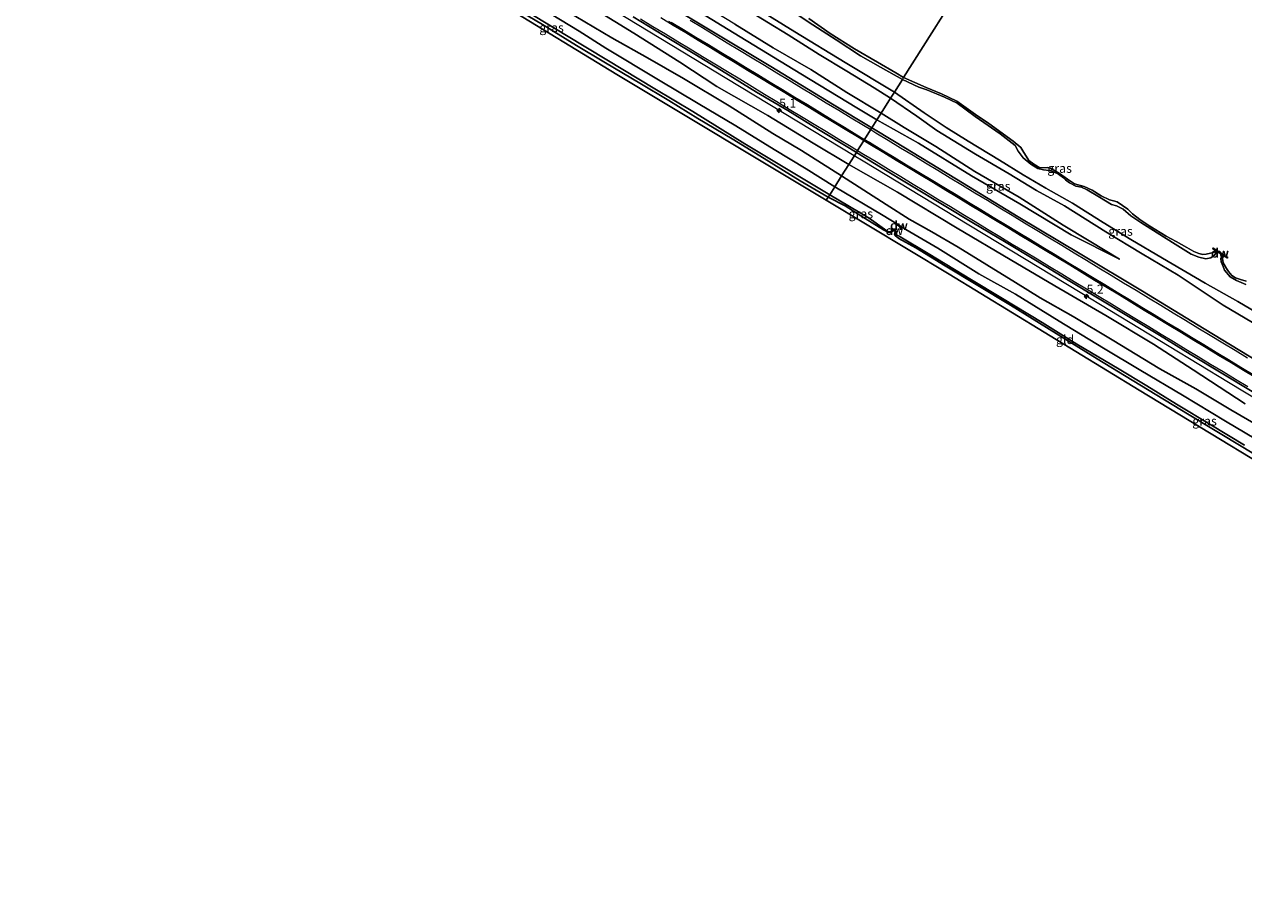
# Model space of a CAD drawing. Units: metres. Extents: x 113470 to 120003, y 543748 to 548057.
# Drawn here: x 116888 to 117225, y 546232 to 546474 of the extents above; entities that cross this region are included whole.
import ezdxf
from ezdxf.enums import TextEntityAlignment as Align

# ---------------------------------------------------------------- set-up
doc = ezdxf.new("R2010")
doc.units = ezdxf.units.M
doc.layers.get('0').update_dxf_attribs({"lineweight": 25})
for name, color, linetype, lineweight in [('B-ME-AM-KILOMETR-S-B1', 7, 'Continuous', 18), ('B-ME-BV-GELEIDECONSTRUCTIE-GELEIDERAIL-L-B1', 213, 'BV-GELEIDERAIL', 18), ('B-ME-GR-BOMENSTRUIKEN-GV-B6', 93, 'Continuous', 18), ('B-ME-GW-KRUINLIJN-L-B1', 93, 'Continuous', 18), ('B-ME-GW-TEENLIJN-L-B1', 93, 'Continuous', 18), ('B-ME-IE-GRASLAND-GV-B6', 93, 'Continuous', 18), ('B-ME-IE-GRONDWERKLIJN-GROND_INGERICHT-GV-B6', 253, 'Continuous', 18), ('B-ME-IE-HULPGEOMETRIE-L-B1', 53, 'Continuous', 18), ('B-ME-OB-WATERLIJN-L-B1', 133, 'OB-WATERLIJN', 18), ('B-ME-OG-WATER-GV-B6', 153, 'Continuous', 18), ('B-ME-VH-VERH_SOORT-BITUMEN-GV-B6', 8, 'IE-TERREINAFSCHEIDING-NATUURLIJK-HOUTWAL', 18), ('B-ME-VW-MARKERING-STREEP-015-L-B1', 7, 'Continuous', 18)]:
    doc.layers.add(name, color=color, linetype=linetype, lineweight=lineweight)
for name, color, linetype in [('B-ME-GC-DAMWAND-GV-B6', 10, 'Continuous'), ('B-ME-GC-DAMWAND-L-B1', 10, 'Continuous'), ('B-ME-GW-INSTEEKWATERGANG-L-B1', 10, 'Continuous'), ('B-ME-KG-KADASTRAAL-OPNAMEDTMGRENS-L-B1', 10, 'Continuous'), ('B-ME-VW-MARKERING-GROENESTREEP-L-B1', 3, 'Continuous')]:
    doc.layers.add(name, color=color, linetype=linetype)
doc.styles.add('NLCS-ISO', font='NLCS-ISO.TTF')
doc.linetypes.add('BV-GELEIDERAIL', pattern='A,10,-3,[108,NLCS.SHX,S=1,R=0,X=0,Y=0],-3', length=16)
doc.linetypes.add('IE-TERREINAFSCHEIDING-NATUURLIJK-HOUTWAL', pattern='A,7,-1.5,[67,NLCS.SHX,S=0.75,R=45,X=0,Y=0],-1.5,7,-1.5,[70,NLCS.SHX,S=0.75,R=0,X=0,Y=0],-1.5', length=20)
doc.linetypes.add('OB-WATERLIJN', pattern='A,10,[32,NLCS.SHX,S=2,R=0,X=0,Y=0],-12', length=22)

# ---------------------------------------------------------------- blocks, each defined once
blk = doc.blocks.new('hecto')
for p, q in [((0, 0.625), (-0.625, 0)), ((0, -0.625), (0, 0.625)), ((-0.625, 0), (0.625, 0)), ((0.625, 0), (0, -0.625))]:
    blk.add_line(p, q)

msp = doc.modelspace()

# ---------------------------------------------------------------- linework, layer by layer
at = {"layer": 'B-ME-BV-GELEIDECONSTRUCTIE-GELEIDERAIL-L-B1'}
for points in [[(117117.4323, 546437.7043, 1.6707), (117082.244, 546459.013, 1.68), (117051.42, 546477.662, 1.699), (117020.728, 546496.275, 1.693), (117015.65, 546499.234, 1.705), (117012.098, 546500.953, 1.695), (117002.862, 546504.986, 1.725), (116999.201, 546506.71, 1.713), (116995.617, 546508.456, 1.708), (116992.068, 546510.441, 1.721), (116985.143, 546514.363, 1.684), (116980.04, 546517.604, 1.663), (116976.698, 546519.774, 1.644), (116973.457, 546522.249, 1.633), (116965.481, 546528.347, 1.641), (116959.02, 546533.054, 1.615), (116954.135, 546536.406, 1.653), (116947.396, 546540.619, 1.653), (116918.228, 546558.255, 1.645), (116889.188, 546575.861, 1.644), (116865.272, 546590.292, 1.616), (116841.388, 546604.866, 1.644), (116810.61, 546623.467, 1.645), (116799.2735, 546630.33, 1.6244)], [(117435.9487, 546244.9368, 1.5955), (117432.929, 546246.767, 1.595), (117398.704, 546267.557, 1.641), (117354.353, 546294.449, 1.59), (117316.643, 546317.145, 1.601), (117268.758, 546346.146, 1.669), (117220.86, 546375.115, 1.614), (117179.842, 546399.961, 1.667), (117145.563, 546420.672, 1.618), (117119.895, 546436.213, 1.67), (117117.4323, 546437.7043, 1.6707)]]:
    msp.add_polyline3d(points, dxfattribs=at)
at = {"layer": 'B-ME-GC-DAMWAND-GV-B6'}
for points in [[(117128.293, 546417.179, -0.306), (117128.068, 546417.319, -0.567), (117127.815, 546417.475, -0.561), (117127.924, 546417.645, -0.564), (117129.331, 546416.76, -0.564), (117129.225, 546416.593, -0.564), (117129.073, 546416.689, -0.567), (117128.804, 546416.857, -0.306), (117128.293, 546417.179, -0.306)], [(117130.38, 546418.2, -0.57), (117130.267, 546418.034, -0.57), (117129.093, 546418.768, -0.57), (117129.196, 546418.944, -0.567), (117129.385, 546418.828, -0.249), (117130.186, 546418.321, -0.249), (117130.38, 546418.2, -0.57)], [(117217.619, 546411.337, -0.339), (117217.176, 546411.625, -0.51), (117216.505, 546412.056, -0.51), (117216.613, 546412.229, -0.51), (117220.633, 546409.667, -0.507), (117220.529, 546409.5, -0.51), (117219.556, 546410.124, -0.51), (117219.336, 546410.26, -0.384), (117217.619, 546411.337, -0.339)]]:
    msp.add_polyline3d(points, dxfattribs=at)
at = {"layer": 'B-ME-GC-DAMWAND-L-B1'}
for p, q in [((117129.196, 546416.73, -0.141), (117127.958, 546417.505, -0.132)), ((117130.236, 546418.169, -0.252), (117129.23, 546418.8, -0.258)), ((117216.636, 546412.094, -0.117), (117220.498, 546409.635, -0.24))]:
    msp.add_line(p, q, dxfattribs=at)
at = {"layer": 'B-ME-GR-BOMENSTRUIKEN-GV-B6'}
for points in [[(117046.03, 546478.073, 0.854), (117056.563, 546471.627, 0.854), (117069.25, 546463.603, 0.767), (117079.501, 546456.894, 0.794), (117093.557, 546448.876, 0.773), (117106.076, 546441.272, 0.821), (117115.941, 546435.341, 0.878), (117113.94, 546432.173, 0.68), (117102.884, 546439.226, 0.635), (117094.963, 546443.924, 0.653), (117082.861, 546451.578, 0.647), (117070.234, 546459.063, 0.656), (117060.293, 546464.846, 0.662), (117050.5, 546470.379, 0.674), (117040.482, 546476.208, 0.665)], [(117040.482, 546476.208, 0.665), (117050.5, 546470.379, 0.674), (117060.293, 546464.846, 0.662), (117070.234, 546459.063, 0.656), (117082.861, 546451.578, 0.647), (117094.963, 546443.924, 0.653), (117102.884, 546439.226, 0.635), (117113.94, 546432.173, 0.68), (117112.051, 546429.183, -0.579), (117104.182, 546434.105, -0.579), (117095.31, 546439.49, -0.579), (117084.704, 546445.984, -0.579), (117074.3, 546452.228, -0.579), (117063.333, 546458.749, -0.579), (117048.791, 546467.478, -0.579), (117041.448, 546472.181, -0.579), (117033.739, 546476.844, -0.579)], [(117233.56, 546360.58, 0.608), (117221.509, 546367.536, 0.512), (117211.832, 546373.333, 0.485), (117201.855, 546378.861, 0.545), (117188.692, 546386.867, 0.479), (117177.892, 546393.308, 0.278), (117168.857, 546398.464, 0.335), (117161.957, 546402.713, 0.365), (117146.178, 546412.53, 0.452), (117138.903, 546416.746, 0.386), (117132.577, 546420.262, 0.347), (117126.244, 546424.32, 0.374), (117113.94, 546432.173, 0.68), (117115.941, 546435.341, 0.878)], [(117115.941, 546435.341, 0.878), (117129.427, 546427.721, 0.716), (117145.88, 546417.708, 0.635), (117160.507, 546409.083, 0.734), (117172.861, 546401.796, 0.749), (117186.979, 546393.571, 0.791), (117200.152, 546385.71, 0.833), (117211.048, 546378.592, 0.83), (117225.43, 546369.194, 0.737)], [(117233.829, 546356.207, -0.576), (117220.006, 546364.393, -0.576), (117208.141, 546371.609, -0.576), (117196.661, 546378.374, -0.576), (117186.274, 546384.563, -0.576), (117174.071, 546392.054, -0.576), (117161.967, 546399.496, -0.576), (117151.904, 546405.143, -0.576), (117140.547, 546412.183, -0.576), (117131.707, 546417.365, -0.576), (117130.38, 546418.2, -0.57), (117130.186, 546418.321, -0.249), (117129.385, 546418.828, -0.249), (117129.196, 546418.944, -0.567), (117125.443, 546421.283, -0.576), (117112.051, 546429.183, -0.579), (117113.94, 546432.173, 0.68)], [(117113.94, 546432.173, 0.68), (117126.244, 546424.32, 0.374), (117132.577, 546420.262, 0.347), (117138.903, 546416.746, 0.386), (117146.178, 546412.53, 0.452), (117161.957, 546402.713, 0.365), (117168.857, 546398.464, 0.335), (117177.892, 546393.308, 0.278), (117188.692, 546386.867, 0.479), (117201.855, 546378.861, 0.545), (117211.832, 546373.333, 0.485), (117221.509, 546367.536, 0.512), (117233.56, 546360.58, 0.608)]]:
    msp.add_polyline3d(points, dxfattribs=at)
at = {"layer": 'B-ME-GW-INSTEEKWATERGANG-L-B1'}
for points in [[(117113.94, 546432.173, 0.68), (117102.884, 546439.226, 0.635), (117094.963, 546443.924, 0.653), (117082.861, 546451.578, 0.647), (117070.234, 546459.063, 0.656), (117060.293, 546464.846, 0.662), (117050.5, 546470.379, 0.674), (117040.482, 546476.208, 0.665), (117023.501, 546486.688, 0.617), (117011.422, 546494.369, 0.641), (117002.079, 546500.173, 0.854), (116994.598, 546505.1, 0.737), (116985.373, 546511.284, 0.728), (116974.828, 546517.953, 0.74), (116968.247, 546521.939, 0.767), (116956.056, 546530.16, 0.71), (116942.67, 546538.376, 0.572), (116926.021, 546548.709, 0.626), (116909.283, 546557.956, 0.539), (116893.623, 546567.077, 0.566), (116878.527, 546576.404, 0.587)], [(117021.685, 546479.723, 0.023), (117031.33, 546473.981, 0.05), (117040.718, 546468.223, 0.119), (117048.708, 546463.418, 0.137), (117058.168, 546457.848, 0.128), (117066.222, 546453.057, 0.152), (117074.195, 546448.079, 0.122), (117083.728, 546442.42, 0.128), (117092.531, 546437.005, 0.125), (117102.546, 546430.838, 0.101), (117110.253, 546426.322, 0.152)], [(117233.56, 546360.58, 0.608), (117221.509, 546367.536, 0.512), (117211.832, 546373.333, 0.485), (117201.855, 546378.861, 0.545), (117188.692, 546386.867, 0.479), (117177.892, 546393.308, 0.278), (117168.857, 546398.464, 0.335), (117161.957, 546402.713, 0.365), (117146.178, 546412.53, 0.452), (117138.903, 546416.746, 0.386), (117132.577, 546420.262, 0.347), (117126.244, 546424.32, 0.374), (117113.94, 546432.173, 0.68)], [(117110.253, 546426.322, 0.152), (117114.976, 546423.9, 0.05), (117119.307, 546421.165, -0.042), (117125.512, 546417.292, -0.105), (117126.96, 546416.54, -0.153), (117127.475, 546416.497, -0.18), (117127.852, 546416.696, -0.201), (117128.089, 546416.894, -0.201), (117128.293, 546417.179, -0.306)], [(117128.804, 546416.857, -0.306), (117128.624, 546416.411, -0.276), (117128.574, 546416.081, -0.207), (117128.751, 546415.725, -0.207), (117129.786, 546414.926, -0.219), (117134.458, 546412.283, -0.261), (117142.564, 546407.327, -0.192), (117151.606, 546401.882, -0.168), (117160.658, 546396.505, -0.219), (117173.243, 546388.628, -0.213), (117184.566, 546381.614, -0.138), (117196.395, 546374.492, -0.099), (117210.005, 546366.207, -0.051), (117224.817, 546357.22, 0.038), (117234.73, 546351.134, 0.044)]]:
    msp.add_polyline3d(points, dxfattribs=at)
at = {"layer": 'B-ME-GW-KRUINLIJN-L-B1'}
for points in [[(117015.717, 546522.454, 0.542), (117020.154, 546520.165, 0.419), (117023.87, 546519.164, 0.413), (117027.727, 546517.829, 0.383), (117030.996, 546515.972, 0.335), (117034.806, 546513.52, 0.305), (117037.457, 546511.4, 0.284), (117040.697, 546507.649, 0.44), (117044.231, 546505.118, 0.428), (117049.68, 546501.229, 0.449), (117056.943, 546497.253, 0.413), (117064.109, 546492.512, 0.404), (117073.236, 546486.732, 0.407), (117081.576, 546481.647, 0.404), (117088.296, 546477.753, 0.392), (117099.188, 546471.188, 0.38), (117107.743, 546465.699, 0.335), (117115.423, 546461.148, 0.293), (117122.943, 546456.49, 0.299), (117127.505, 546453.651, 0.293)], [(117013.325, 546517.755, 0.803), (117014.994, 546515.066, 0.812), (117017.089, 546512.546, 0.887), (117020.724, 546509.677, 0.89), (117029.939, 546504.064, 0.929), (117042.659, 546496.41, 0.935), (117058.893, 546486.374, 0.956), (117073.122, 546478.428, 0.914), (117085.884, 546470.625, 0.854), (117102.661, 546460.37, 0.872), (117118.202, 546450.949, 0.836), (117123.716, 546447.652, 0.86)], [(117078.317, 546493.979, -0.225), (117078.553, 546493.123, -0.267), (117078.778, 546492.276, -0.267), (117079.097, 546491.388, -0.33), (117081.176, 546489.961, -0.321), (117085.173, 546487.818, -0.309), (117087.946, 546486.497, -0.267), (117090.32, 546484.997, -0.267), (117091.408, 546483.87, -0.297), (117095.241, 546480.708, -0.288), (117100.573, 546477.513, -0.294), (117106.024, 546473.963, -0.276), (117112.468, 546469.806, -0.27), (117119.216, 546465.383, -0.297), (117124.737, 546462.233, -0.312), (117130.764, 546458.813, -0.234)], [(117130.764, 546458.813, -0.234), (117135.295, 546456.696, -0.381), (117137.538, 546455.965, -0.396), (117142.389, 546453.918, -0.369), (117145.844, 546452.243, -0.342), (117150.879, 546448.631, -0.351), (117157.736, 546443.767, -0.333), (117161.906, 546440.594, -0.336), (117162.765, 546439.042, -0.339), (117164.12, 546437.176, -0.336), (117166.206, 546435.381, -0.387), (117168.205, 546434.228, -0.435), (117169.724, 546433.819, -0.474), (117171.312, 546433.654, -0.492), (117172.482, 546433.283, -0.492), (117173.847, 546432.674, -0.51), (117175.258, 546431.631, -0.477), (117175.811, 546431.098, -0.48), (117176.914, 546430.269, -0.477), (117178.642, 546429.339, -0.426), (117180.226, 546429.083, -0.453), (117181.842, 546428.305, -0.465), (117185.198, 546426.304, -0.465), (117188.55, 546424.326, -0.414), (117189.912, 546423.869, -0.405), (117191.746, 546422.948, -0.387), (117193.902, 546421.153, -0.369), (117196.647, 546419.285, -0.405), (117202.848, 546415.386, -0.372), (117206.81, 546412.832, -0.363), (117210.53, 546410.565, -0.348), (117212.648, 546409.7, -0.363), (117214.553, 546409.228, -0.354), (117215.975, 546409.548, -0.351), (117216.999, 546410.321, -0.351), (117217.619, 546411.337, -0.339)], [(117127.505, 546453.651, 0.293), (117134.745, 546448.711, 0.287), (117140.271, 546444.685, 0.305), (117150.913, 546438.232, 0.281), (117160.273, 546432.76, 0.254), (117167.846, 546428.165, 0.266), (117175.514, 546423.921, 0.284), (117186.992, 546416.743, 0.272), (117197.038, 546410.624, 0.197), (117206.941, 546404.769, 0.176), (117219.396, 546396.435, 0.137), (117229.53, 546390.494, 0.098), (117242.141, 546382.685, 0.014), (117247.51, 546379.905, -0.048), (117254.544, 546378.499, -0.408)], [(117123.716, 546447.652, 0.86), (117135.166, 546441.207, 0.725), (117149.882, 546432.181, 0.659), (117163.197, 546424.46, 0.623), (117177.352, 546415.92, 0.671), (117190.75, 546409.169, 0.581)], [(117219.336, 546410.26, -0.384), (117218.78, 546409.393, -0.414), (117218.831, 546408.468, -0.381), (117219.368, 546407.127, -0.378), (117219.784, 546406.104, -0.381), (117221.322, 546404.318, -0.33), (117223.086, 546403.261, -0.33), (117225.61, 546402.152, -0.36)]]:
    msp.add_polyline3d(points, dxfattribs=at)
at = {"layer": 'B-ME-GW-TEENLIJN-L-B1'}
for points in [[(117128.538, 546455.288, -0.306), (117114.975, 546463.487, -0.471), (117101.021, 546472.001, -0.414), (117087.28, 546480.447, -0.36), (117077.178, 546486.38, -0.426), (117063.267, 546495.209, -0.384), (117052.783, 546501.196, -0.363), (117041.675, 546509.348, -0.282), (117038.102, 546513.203, -0.264), (117034.056, 546516.279, -0.24), (117028.155, 546519.511, -0.261), (117021.326, 546521.804, 0.044), (117017.639, 546522.347, 0.365), (117015.717, 546522.454, 0.542)], [(117124.895, 546449.518, 0.554), (117115.404, 546455.201, 0.437), (117105.409, 546461.63, 0.449), (117095.015, 546467.559, 0.452), (117084.499, 546474.076, 0.434), (117075.827, 546479.391, 0.446), (117065.294, 546485.688, 0.476), (117057.629, 546490.719, 0.455), (117044.552, 546499.047, 0.488), (117033.007, 546506.116, 0.44), (117025.122, 546510.455, 0.392), (117020.037, 546513.217, 0.533), (117017.622, 546514.549, 0.524), (117016.097, 546515.477, 0.692), (117013.325, 546517.755, 0.803)], [(117254.544, 546378.499, -0.408), (117242.045, 546386.388, -0.468), (117231.72, 546392.585, -0.429), (117223.425, 546397.456, -0.486), (117214.415, 546402.556, -0.471), (117202.648, 546409.452, -0.48), (117193.84, 546414.574, -0.432), (117186.251, 546419.304, -0.474), (117177.712, 546424.611, -0.48), (117170.348, 546428.838, -0.501), (117164.115, 546432.476, -0.564), (117157.622, 546436.527, -0.591), (117148.878, 546441.808, -0.612), (117142.881, 546445.599, -0.618), (117136.748, 546449.577, -0.624), (117128.538, 546455.288, -0.306)], [(117124.895, 546449.518, 0.554), (117131.217, 546445.542, 0.53), (117139.964, 546440.349, 0.428), (117150.75, 546433.428, 0.371), (117162.987, 546426.325, 0.359), (117175.203, 546418.545, 0.365), (117182.312, 546414.263, 0.377), (117190.75, 546409.169, 0.581)]]:
    msp.add_polyline3d(points, dxfattribs=at)
at = {"layer": 'B-ME-IE-GRASLAND-GV-B6'}
for points in [[(117073.122, 546478.428, 0.914), (117085.884, 546470.625, 0.854), (117102.661, 546460.37, 0.872), (117118.202, 546450.949, 0.836), (117123.716, 546447.652, 0.86), (117122.315, 546445.433, 0.946), (117111.454, 546452.032, 0.952), (117094.368, 546462.429, 0.954), (117077.222, 546472.725, 0.963), (117060.103, 546483.067, 0.949)], [(117110.673, 546426.978, -0.579), (117110.253, 546426.322, 0.152), (117102.546, 546430.838, 0.101), (117092.531, 546437.005, 0.125), (117083.728, 546442.42, 0.128), (117074.195, 546448.079, 0.122), (117066.222, 546453.057, 0.152), (117058.168, 546457.848, 0.128), (117048.708, 546463.418, 0.137), (117040.718, 546468.223, 0.119), (117031.33, 546473.981, 0.05), (117021.685, 546479.723, 0.023)], [(117026.242, 546478.078, -0.579), (117037.979, 546471.017, -0.579), (117049.095, 546464.257, -0.579), (117062.385, 546456.242, -0.579), (117072.807, 546450.004, -0.579), (117087.256, 546441.075, -0.579), (117099.608, 546433.624, -0.579), (117110.673, 546426.978, -0.579)], [(117118.055, 546438.691, 0.952), (117115.941, 546435.341, 0.878), (117106.076, 546441.272, 0.821), (117093.557, 546448.876, 0.773), (117079.501, 546456.894, 0.794), (117069.25, 546463.603, 0.767), (117056.563, 546471.627, 0.854), (117046.03, 546478.073, 0.854)], [(117124.895, 546449.518, 0.554), (117123.716, 546447.652, 0.86), (117118.202, 546450.949, 0.836), (117102.661, 546460.37, 0.872), (117085.884, 546470.625, 0.854), (117073.122, 546478.428, 0.914)], [(117088.296, 546477.753, 0.392), (117099.188, 546471.188, 0.38), (117107.743, 546465.699, 0.335), (117115.423, 546461.148, 0.293), (117122.943, 546456.49, 0.299), (117127.505, 546453.651, 0.293), (117124.895, 546449.518, 0.554), (117115.404, 546455.201, 0.437), (117105.409, 546461.63, 0.449), (117095.015, 546467.559, 0.452), (117084.499, 546474.076, 0.434)], [(117100.573, 546477.513, -0.294), (117106.024, 546473.963, -0.276), (117112.468, 546469.806, -0.27), (117119.216, 546465.383, -0.297), (117124.737, 546462.233, -0.312), (117130.764, 546458.813, -0.234), (117128.538, 546455.288, -0.306), (117114.975, 546463.487, -0.471), (117101.021, 546472.001, -0.414), (117087.28, 546480.447, -0.36)], [(117087.28, 546480.447, -0.36), (117101.021, 546472.001, -0.414), (117114.975, 546463.487, -0.471), (117128.538, 546455.288, -0.306)], [(117128.538, 546455.288, -0.306), (117127.505, 546453.651, 0.293), (117122.943, 546456.49, 0.299), (117115.423, 546461.148, 0.293), (117107.743, 546465.699, 0.335), (117099.188, 546471.188, 0.38), (117088.296, 546477.753, 0.392)], [(117131.096, 546459.338, -0.516), (117130.764, 546458.813, -0.234), (117124.737, 546462.233, -0.312), (117119.216, 546465.383, -0.297), (117112.468, 546469.806, -0.27), (117106.024, 546473.963, -0.276), (117100.573, 546477.513, -0.294)], [(117056.324, 546476.165, 0.971), (117064.86, 546470.957, 0.965), (117073.43, 546465.803, 0.966), (117081.974, 546460.606, 0.982), (117090.482, 546455.351, 0.948), (117099.07, 546450.228, 0.939), (117107.609, 546445.022, 0.963), (117116.169, 546439.851, 0.949), (117118.055, 546438.691, 0.952)], [(117084.499, 546474.076, 0.434), (117095.015, 546467.559, 0.452), (117105.409, 546461.63, 0.449), (117115.404, 546455.201, 0.437), (117124.895, 546449.518, 0.554)], [(117104.872, 546475.672, -0.516), (117110.815, 546471.546, -0.516), (117117.484, 546467.266, -0.516), (117123.867, 546463.631, -0.516), (117128.965, 546460.634, -0.516), (117131.096, 546459.338, -0.516)], [(117231.72, 546392.585, -0.429), (117223.425, 546397.456, -0.486), (117214.415, 546402.556, -0.471), (117202.648, 546409.452, -0.48), (117193.84, 546414.574, -0.432), (117186.251, 546419.304, -0.474), (117177.712, 546424.611, -0.48), (117170.348, 546428.838, -0.501), (117164.115, 546432.476, -0.564), (117157.622, 546436.527, -0.591), (117148.878, 546441.808, -0.612), (117142.881, 546445.599, -0.618), (117136.748, 546449.577, -0.624), (117128.538, 546455.288, -0.306), (117130.764, 546458.813, -0.234), (117135.295, 546456.696, -0.381), (117137.538, 546455.965, -0.396), (117142.389, 546453.918, -0.369), (117145.844, 546452.243, -0.342), (117150.879, 546448.631, -0.351), (117157.736, 546443.767, -0.333), (117161.906, 546440.594, -0.336), (117162.765, 546439.042, -0.339), (117164.12, 546437.176, -0.336), (117166.206, 546435.381, -0.387), (117168.205, 546434.228, -0.435), (117169.724, 546433.819, -0.474), (117171.312, 546433.654, -0.492), (117172.482, 546433.283, -0.492), (117173.847, 546432.674, -0.51), (117175.258, 546431.631, -0.477), (117175.811, 546431.098, -0.48), (117176.914, 546430.269, -0.477), (117178.642, 546429.339, -0.426), (117180.226, 546429.083, -0.453), (117181.842, 546428.305, -0.465), (117185.198, 546426.304, -0.465), (117188.55, 546424.326, -0.414), (117189.912, 546423.869, -0.405), (117191.746, 546422.948, -0.387), (117193.902, 546421.153, -0.369), (117196.647, 546419.285, -0.405), (117202.848, 546415.386, -0.372), (117206.81, 546412.832, -0.363), (117210.53, 546410.565, -0.348), (117212.648, 546409.7, -0.363), (117214.553, 546409.228, -0.354), (117215.975, 546409.548, -0.351), (117216.999, 546410.321, -0.351), (117217.619, 546411.337, -0.339)], [(117131.096, 546459.338, -0.516), (117137.321, 546456.629, -0.513), (117141.567, 546454.853, -0.513), (117145.794, 546452.826, -0.513), (117150.969, 546449.14, -0.513), (117154.635, 546446.656, -0.513), (117161.368, 546441.8, -0.513), (117163.495, 546440.028, -0.513), (117164.311, 546438.684, -0.513), (117164.959, 546437.637, -0.513), (117165.688, 546436.475, -0.513), (117167.029, 546435.402, -0.513), (117168.747, 546434.424, -0.513), (117170.829, 546434.49, -0.513), (117171.642, 546434.283, -0.513), (117174.151, 546432.88, -0.513), (117176.387, 546431.281, -0.513), (117178.281, 546429.958, -0.513), (117180.967, 546429.213, -0.513), (117183.2, 546428.236, -0.513), (117185.681, 546426.66, -0.513), (117187.989, 546425.568, -0.513), (117189.057, 546425.282, -0.513), (117190.087, 546424.982, -0.513), (117193.071, 546422.947, -0.513), (117194.287, 546421.675, -0.513), (117196.313, 546420.136, -0.513), (117199.158, 546418.258, -0.513), (117203.638, 546415.525, -0.513), (117206.429, 546414.024, -0.513), (117209.311, 546412.396, -0.513), (117211.298, 546411.311, -0.513), (117212.656, 546410.721, -0.513), (117213.718, 546410.458, -0.513), (117214.708, 546410.526, -0.513), (117215.913, 546410.817, -0.513), (117216.939, 546411.08, -0.513), (117217.172, 546411.281, -0.513), (117217.176, 546411.625, -0.51), (117217.619, 546411.337, -0.339), (117216.999, 546410.321, -0.351), (117215.975, 546409.548, -0.351), (117214.553, 546409.228, -0.354), (117212.648, 546409.7, -0.363), (117210.53, 546410.565, -0.348), (117206.81, 546412.832, -0.363), (117202.848, 546415.386, -0.372), (117196.647, 546419.285, -0.405), (117193.902, 546421.153, -0.369), (117191.746, 546422.948, -0.387), (117189.912, 546423.869, -0.405), (117188.55, 546424.326, -0.414), (117185.198, 546426.304, -0.465), (117181.842, 546428.305, -0.465), (117180.226, 546429.083, -0.453), (117178.642, 546429.339, -0.426), (117176.914, 546430.269, -0.477), (117175.811, 546431.098, -0.48), (117175.258, 546431.631, -0.477), (117173.847, 546432.674, -0.51), (117172.482, 546433.283, -0.492), (117171.312, 546433.654, -0.492), (117169.724, 546433.819, -0.474), (117168.205, 546434.228, -0.435), (117166.206, 546435.381, -0.387), (117164.12, 546437.176, -0.336), (117162.765, 546439.042, -0.339), (117161.906, 546440.594, -0.336), (117157.736, 546443.767, -0.333), (117150.879, 546448.631, -0.351), (117145.844, 546452.243, -0.342), (117142.389, 546453.918, -0.369), (117137.538, 546455.965, -0.396), (117135.295, 546456.696, -0.381), (117130.764, 546458.813, -0.234), (117131.096, 546459.338, -0.516)], [(117229.53, 546390.494, 0.098), (117219.396, 546396.435, 0.137), (117206.941, 546404.769, 0.176), (117197.038, 546410.624, 0.197), (117186.992, 546416.743, 0.272), (117175.514, 546423.921, 0.284), (117167.846, 546428.165, 0.266), (117160.273, 546432.76, 0.254), (117150.913, 546438.232, 0.281), (117140.271, 546444.685, 0.305), (117134.745, 546448.711, 0.287), (117127.505, 546453.651, 0.293), (117128.538, 546455.288, -0.306)], [(117128.538, 546455.288, -0.306), (117136.748, 546449.577, -0.624), (117142.881, 546445.599, -0.618), (117148.878, 546441.808, -0.612), (117157.622, 546436.527, -0.591), (117164.115, 546432.476, -0.564), (117170.348, 546428.838, -0.501), (117177.712, 546424.611, -0.48), (117186.251, 546419.304, -0.474), (117193.84, 546414.574, -0.432), (117202.648, 546409.452, -0.48), (117214.415, 546402.556, -0.471), (117223.425, 546397.456, -0.486), (117231.72, 546392.585, -0.429)], [(117231.224, 546379.541, 0.906), (117214.119, 546389.905, 0.927), (117197.061, 546400.346, 0.944), (117179.901, 546410.62, 0.932), (117162.74, 546420.892, 0.943), (117145.665, 546431.306, 0.955), (117128.546, 546441.648, 0.942), (117122.315, 546445.433, 0.946), (117123.716, 546447.652, 0.86), (117135.166, 546441.207, 0.725), (117149.882, 546432.181, 0.659), (117163.197, 546424.46, 0.623), (117177.352, 546415.92, 0.671), (117190.75, 546409.169, 0.581), (117182.312, 546414.263, 0.377), (117175.203, 546418.545, 0.365), (117162.987, 546426.325, 0.359), (117150.75, 546433.428, 0.371), (117139.964, 546440.349, 0.428), (117131.217, 546445.542, 0.53), (117124.895, 546449.518, 0.554), (117127.505, 546453.651, 0.293), (117134.745, 546448.711, 0.287), (117140.271, 546444.685, 0.305), (117150.913, 546438.232, 0.281), (117160.273, 546432.76, 0.254), (117167.846, 546428.165, 0.266), (117175.514, 546423.921, 0.284), (117186.992, 546416.743, 0.272), (117197.038, 546410.624, 0.197), (117206.941, 546404.769, 0.176), (117219.396, 546396.435, 0.137), (117229.53, 546390.494, 0.098)], [(117124.895, 546449.518, 0.554), (117131.217, 546445.542, 0.53), (117139.964, 546440.349, 0.428), (117150.75, 546433.428, 0.371), (117162.987, 546426.325, 0.359), (117175.203, 546418.545, 0.365), (117182.312, 546414.263, 0.377), (117190.75, 546409.169, 0.581), (117177.352, 546415.92, 0.671), (117163.197, 546424.46, 0.623), (117149.882, 546432.181, 0.659), (117135.166, 546441.207, 0.725), (117123.716, 546447.652, 0.86), (117124.895, 546449.518, 0.554)], [(117225.43, 546369.194, 0.737), (117211.048, 546378.592, 0.83), (117200.152, 546385.71, 0.833), (117186.979, 546393.571, 0.791), (117172.861, 546401.796, 0.749), (117160.507, 546409.083, 0.734), (117145.88, 546417.708, 0.635), (117129.427, 546427.721, 0.716), (117115.941, 546435.341, 0.878), (117118.055, 546438.691, 0.952), (117124.687, 546434.613, 0.964), (117133.225, 546429.408, 0.951), (117141.835, 546424.32, 0.942), (117150.406, 546419.169, 0.931), (117158.985, 546414.03, 0.927), (117167.549, 546408.867, 0.906), (117176.066, 546403.627, 0.927), (117184.635, 546398.473, 0.938), (117193.187, 546393.29, 0.934), (117201.76, 546388.141, 0.927), (117210.303, 546382.943, 0.923), (117227.406, 546372.576, 0.904)], [(117110.673, 546426.978, -0.579), (117121.563, 546420.517, -0.57), (117126.494, 546417.021, -0.57), (117127.018, 546416.727, -0.57), (117127.394, 546416.755, -0.57), (117127.631, 546416.886, -0.57), (117127.803, 546416.996, -0.57), (117128.068, 546417.319, -0.567), (117128.293, 546417.179, -0.306), (117128.089, 546416.894, -0.201), (117127.852, 546416.696, -0.201), (117127.475, 546416.497, -0.18), (117126.96, 546416.54, -0.153), (117125.512, 546417.292, -0.105), (117119.307, 546421.165, -0.042), (117114.976, 546423.9, 0.05), (117110.253, 546426.322, 0.152), (117110.673, 546426.978, -0.579)], [(117234.73, 546351.134, 0.044), (117224.817, 546357.22, 0.038), (117210.005, 546366.207, -0.051), (117196.395, 546374.492, -0.099), (117184.566, 546381.614, -0.138), (117173.243, 546388.628, -0.213), (117160.658, 546396.505, -0.219), (117151.606, 546401.882, -0.168), (117142.564, 546407.327, -0.192), (117134.458, 546412.283, -0.261), (117129.786, 546414.926, -0.219), (117128.751, 546415.725, -0.207), (117128.574, 546416.081, -0.207), (117128.624, 546416.411, -0.276), (117128.804, 546416.857, -0.306)], [(117128.804, 546416.857, -0.306), (117129.073, 546416.689, -0.567), (117128.911, 546416.275, -0.57), (117128.992, 546415.958, -0.57), (117129.281, 546415.769, -0.57), (117129.877, 546415.494, -0.57), (117137.871, 546410.716, -0.57), (117149.862, 546403.51, -0.57), (117158.442, 546398.299, -0.57), (117169.355, 546391.661, -0.57), (117178.976, 546385.696, -0.57), (117190.625, 546378.755, -0.57), (117198.306, 546374.158, -0.57), (117206.526, 546369.088, -0.57), (117215.979, 546363.389, -0.57), (117225.273, 546357.781, -0.57)], [(117217.619, 546411.337, -0.339), (117219.336, 546410.26, -0.384), (117218.78, 546409.393, -0.414), (117218.831, 546408.468, -0.381), (117219.368, 546407.127, -0.378), (117219.784, 546406.104, -0.381), (117221.322, 546404.318, -0.33), (117223.086, 546403.261, -0.33), (117225.61, 546402.152, -0.36)], [(117225.61, 546402.152, -0.36), (117223.086, 546403.261, -0.33), (117221.322, 546404.318, -0.33), (117219.784, 546406.104, -0.381), (117219.368, 546407.127, -0.378), (117218.831, 546408.468, -0.381), (117218.78, 546409.393, -0.414), (117219.336, 546410.26, -0.384), (117219.556, 546410.124, -0.51)], [(117219.556, 546410.124, -0.51), (117219.438, 546409.952, -0.513), (117219.152, 546409.401, -0.513), (117219.408, 546408.198, -0.513), (117220.268, 546406.608, -0.513), (117220.833, 546405.789, -0.513), (117221.767, 546404.7, -0.513), (117222.755, 546404.034, -0.513), (117224.124, 546403.572, -0.513), (117225.74, 546403.127, -0.513)]]:
    msp.add_polyline3d(points, dxfattribs=at)
at = {"layer": 'B-ME-IE-GRONDWERKLIJN-GROND_INGERICHT-GV-B6'}
for points in [[(117110.253, 546426.322, 0.152), (117109.719, 546425.49, 0.206), (117051.874, 546460.204, 0.383), (117020.477, 546479.342, 0.26)], [(117021.685, 546479.723, 0.023), (117031.33, 546473.981, 0.05), (117040.718, 546468.223, 0.119), (117048.708, 546463.418, 0.137), (117058.168, 546457.848, 0.128), (117066.222, 546453.057, 0.152), (117074.195, 546448.079, 0.122), (117083.728, 546442.42, 0.128), (117092.531, 546437.005, 0.125), (117102.546, 546430.838, 0.101), (117110.253, 546426.322, 0.152)], [(117249.266, 546340.745, 0.197), (117196.159, 546372.978, 0.107), (117143.702, 546405.057, 0.062), (117109.719, 546425.49, 0.206), (117110.253, 546426.322, 0.152)], [(117110.253, 546426.322, 0.152), (117114.976, 546423.9, 0.05), (117119.307, 546421.165, -0.042), (117125.512, 546417.292, -0.105), (117126.96, 546416.54, -0.153), (117127.475, 546416.497, -0.18), (117127.852, 546416.696, -0.201), (117128.089, 546416.894, -0.201), (117128.293, 546417.179, -0.306), (117128.804, 546416.857, -0.306), (117128.624, 546416.411, -0.276), (117128.574, 546416.081, -0.207), (117128.751, 546415.725, -0.207), (117129.786, 546414.926, -0.219), (117134.458, 546412.283, -0.261), (117142.564, 546407.327, -0.192), (117151.606, 546401.882, -0.168), (117160.658, 546396.505, -0.219), (117173.243, 546388.628, -0.213), (117184.566, 546381.614, -0.138), (117196.395, 546374.492, -0.099), (117210.005, 546366.207, -0.051), (117224.817, 546357.22, 0.038), (117234.73, 546351.134, 0.044)]]:
    msp.add_polyline3d(points, dxfattribs=at)
at = {"layer": 'B-ME-IE-HULPGEOMETRIE-L-B1'}
msp.add_polyline3d([(117168.435, 546518.459, -0.516), (117131.096, 546459.338, -0.516), (117130.764, 546458.813, -0.234), (117128.538, 546455.288, -0.306), (117127.505, 546453.651, 0.293), (117124.895, 546449.518, 0.554), (117123.716, 546447.652, 0.86), (117122.315, 546445.433, 0.946), (117122.254, 546445.336, 1.037), (117121.977, 546444.899, 1.079), (117120.285, 546442.218, 1.107), (117120.034, 546441.82, 1.115), (117118.359, 546439.171, 1.064), (117118.158, 546438.854, 1.025), (117118.055, 546438.691, 0.952), (117115.941, 546435.341, 0.878), (117113.94, 546432.173, 0.68), (117112.051, 546429.183, -0.579), (117110.673, 546426.978, -0.579), (117110.253, 546426.322, 0.152), (117109.719, 546425.49, 0.206)], dxfattribs=at)
at = {"layer": 'B-ME-KG-KADASTRAAL-OPNAMEDTMGRENS-L-B1'}
for points in [[(116791.735, 546618.187, 0.061), (116818.375, 546602.105, -0.033), (116843.843, 546586.671, 0.032), (116881.23, 546564.084, -0.027), (116917.622, 546542.314, 0.002), (116956.531, 546518.707, -0.069), (116974.495, 546507.702, -0.168), (116979.202, 546504.808, 0.002), (116986.22, 546500.391, 0.146), (116992.755, 546495.431, 0.479), (116998.437, 546492.446, 0.389), (117007.195, 546487.371, 0.218), (117013.818, 546483.505, 0.047), (117020.477, 546479.342, 0.26), (117051.874, 546460.204, 0.383), (117109.719, 546425.49, 0.206)], [(117109.719, 546425.49, 0.206), (117143.702, 546405.057, 0.062), (117196.159, 546372.978, 0.107), (117249.266, 546340.745, 0.197), (117298.882, 546310.907, 0.266), (117365.335, 546269.877, 0.272), (117379.738, 546261.542, 0.26), (117428.103, 546232.482, 0.272)]]:
    msp.add_polyline3d(points, dxfattribs=at)
at = {"layer": 'B-ME-OB-WATERLIJN-L-B1'}
for points in [[(117104.872, 546475.672, -0.516), (117110.815, 546471.546, -0.516), (117117.484, 546467.266, -0.516), (117123.867, 546463.631, -0.516), (117128.965, 546460.634, -0.516), (117131.096, 546459.338, -0.516)], [(117131.096, 546459.338, -0.516), (117137.321, 546456.629, -0.513), (117141.567, 546454.853, -0.513), (117145.794, 546452.826, -0.513), (117150.969, 546449.14, -0.513), (117154.635, 546446.656, -0.513), (117161.368, 546441.8, -0.513), (117163.495, 546440.028, -0.513), (117164.311, 546438.684, -0.513), (117164.959, 546437.637, -0.513), (117165.688, 546436.475, -0.513), (117167.029, 546435.402, -0.513), (117168.747, 546434.424, -0.513), (117170.829, 546434.49, -0.513), (117171.642, 546434.283, -0.513), (117174.151, 546432.88, -0.513), (117176.387, 546431.281, -0.513), (117178.281, 546429.958, -0.513), (117180.967, 546429.213, -0.513), (117183.2, 546428.236, -0.513), (117185.681, 546426.66, -0.513), (117187.989, 546425.568, -0.513), (117189.057, 546425.282, -0.513), (117190.087, 546424.982, -0.513), (117193.071, 546422.947, -0.513), (117194.287, 546421.675, -0.513), (117196.313, 546420.136, -0.513), (117199.158, 546418.258, -0.513), (117203.638, 546415.525, -0.513), (117206.429, 546414.024, -0.513), (117209.311, 546412.396, -0.513), (117211.298, 546411.311, -0.513), (117212.656, 546410.721, -0.513), (117213.718, 546410.458, -0.513), (117214.708, 546410.526, -0.513), (117215.913, 546410.817, -0.513), (117216.939, 546411.08, -0.513), (117217.172, 546411.281, -0.513), (117217.176, 546411.625, -0.51), (117216.505, 546412.056, -0.51), (117216.613, 546412.229, -0.51), (117220.633, 546409.667, -0.507), (117220.529, 546409.5, -0.51), (117219.556, 546410.124, -0.51), (117219.438, 546409.952, -0.513), (117219.152, 546409.401, -0.513), (117219.408, 546408.198, -0.513), (117220.268, 546406.608, -0.513), (117220.833, 546405.789, -0.513), (117221.767, 546404.7, -0.513), (117222.755, 546404.034, -0.513), (117224.124, 546403.572, -0.513), (117225.74, 546403.127, -0.513)]]:
    msp.add_polyline3d(points, dxfattribs=at)
at = {"layer": 'B-ME-OG-WATER-GV-B6'}
for points in [[(117168.435, 546518.459, -0.516), (117131.096, 546459.338, -0.516), (117128.965, 546460.634, -0.516), (117123.867, 546463.631, -0.516), (117117.484, 546467.266, -0.516), (117110.815, 546471.546, -0.516), (117104.872, 546475.672, -0.516)], [(117225.74, 546403.127, -0.513), (117224.124, 546403.572, -0.513), (117222.755, 546404.034, -0.513), (117221.767, 546404.7, -0.513), (117220.833, 546405.789, -0.513), (117220.268, 546406.608, -0.513), (117219.408, 546408.198, -0.513), (117219.152, 546409.401, -0.513), (117219.438, 546409.952, -0.513), (117219.556, 546410.124, -0.51), (117220.529, 546409.5, -0.51), (117220.633, 546409.667, -0.507), (117216.613, 546412.229, -0.51), (117216.505, 546412.056, -0.51), (117217.176, 546411.625, -0.51), (117217.172, 546411.281, -0.513), (117216.939, 546411.08, -0.513), (117215.913, 546410.817, -0.513), (117214.708, 546410.526, -0.513), (117213.718, 546410.458, -0.513), (117212.656, 546410.721, -0.513), (117211.298, 546411.311, -0.513), (117209.311, 546412.396, -0.513), (117206.429, 546414.024, -0.513), (117203.638, 546415.525, -0.513), (117199.158, 546418.258, -0.513), (117196.313, 546420.136, -0.513), (117194.287, 546421.675, -0.513), (117193.071, 546422.947, -0.513), (117190.087, 546424.982, -0.513), (117189.057, 546425.282, -0.513), (117187.989, 546425.568, -0.513), (117185.681, 546426.66, -0.513), (117183.2, 546428.236, -0.513), (117180.967, 546429.213, -0.513), (117178.281, 546429.958, -0.513), (117176.387, 546431.281, -0.513), (117174.151, 546432.88, -0.513), (117171.642, 546434.283, -0.513), (117170.829, 546434.49, -0.513), (117168.747, 546434.424, -0.513), (117167.029, 546435.402, -0.513), (117165.688, 546436.475, -0.513), (117164.959, 546437.637, -0.513), (117164.311, 546438.684, -0.513), (117163.495, 546440.028, -0.513), (117161.368, 546441.8, -0.513), (117154.635, 546446.656, -0.513), (117150.969, 546449.14, -0.513), (117145.794, 546452.826, -0.513), (117141.567, 546454.853, -0.513), (117137.321, 546456.629, -0.513), (117131.096, 546459.338, -0.516), (117168.435, 546518.459, -0.516)], [(117033.739, 546476.844, -0.579), (117041.448, 546472.181, -0.579), (117048.791, 546467.478, -0.579), (117063.333, 546458.749, -0.579), (117074.3, 546452.228, -0.579), (117084.704, 546445.984, -0.579), (117095.31, 546439.49, -0.579), (117104.182, 546434.105, -0.579), (117112.051, 546429.183, -0.579), (117110.673, 546426.978, -0.579), (117099.608, 546433.624, -0.579), (117087.256, 546441.075, -0.579), (117072.807, 546450.004, -0.579), (117062.385, 546456.242, -0.579), (117049.095, 546464.257, -0.579), (117037.979, 546471.017, -0.579), (117026.242, 546478.078, -0.579)], [(117225.273, 546357.781, -0.57), (117215.979, 546363.389, -0.57), (117206.526, 546369.088, -0.57), (117198.306, 546374.158, -0.57), (117190.625, 546378.755, -0.57), (117178.976, 546385.696, -0.57), (117169.355, 546391.661, -0.57), (117158.442, 546398.299, -0.57), (117149.862, 546403.51, -0.57), (117137.871, 546410.716, -0.57), (117129.877, 546415.494, -0.57), (117129.281, 546415.769, -0.57), (117128.992, 546415.958, -0.57), (117128.911, 546416.275, -0.57), (117129.073, 546416.689, -0.567), (117129.225, 546416.593, -0.564), (117129.331, 546416.76, -0.564), (117127.924, 546417.645, -0.564), (117127.815, 546417.475, -0.561), (117128.068, 546417.319, -0.567), (117127.803, 546416.996, -0.57), (117127.631, 546416.886, -0.57), (117127.394, 546416.755, -0.57), (117127.018, 546416.727, -0.57), (117126.494, 546417.021, -0.57), (117121.563, 546420.517, -0.57), (117110.673, 546426.978, -0.579), (117112.051, 546429.183, -0.579)], [(117112.051, 546429.183, -0.579), (117125.443, 546421.283, -0.576), (117129.196, 546418.944, -0.567), (117129.093, 546418.768, -0.57), (117130.267, 546418.034, -0.57), (117130.38, 546418.2, -0.57), (117131.707, 546417.365, -0.576), (117140.547, 546412.183, -0.576), (117151.904, 546405.143, -0.576), (117161.967, 546399.496, -0.576), (117174.071, 546392.054, -0.576), (117186.274, 546384.563, -0.576), (117196.661, 546378.374, -0.576), (117208.141, 546371.609, -0.576), (117220.006, 546364.393, -0.576), (117233.829, 546356.207, -0.576)]]:
    msp.add_polyline3d(points, dxfattribs=at)
at = {"layer": 'B-ME-VH-VERH_SOORT-BITUMEN-GV-B6'}
for points in [[(117060.103, 546483.067, 0.949), (117077.222, 546472.725, 0.963), (117094.368, 546462.429, 0.954), (117111.454, 546452.032, 0.952), (117122.315, 546445.433, 0.946)], [(117122.315, 546445.433, 0.946), (117122.254, 546445.336, 1.037), (117121.977, 546444.899, 1.079), (117120.285, 546442.218, 1.107), (117120.034, 546441.82, 1.115), (117118.359, 546439.171, 1.064), (117118.158, 546438.854, 1.025), (117118.055, 546438.691, 0.952), (117116.169, 546439.851, 0.949), (117107.609, 546445.022, 0.963), (117099.07, 546450.228, 0.939), (117090.482, 546455.351, 0.948), (117081.974, 546460.606, 0.982), (117073.43, 546465.803, 0.966), (117064.86, 546470.957, 0.965), (117056.324, 546476.165, 0.971)], [(117227.406, 546372.576, 0.904), (117210.303, 546382.943, 0.923), (117201.76, 546388.141, 0.927), (117193.187, 546393.29, 0.934), (117184.635, 546398.473, 0.938), (117176.066, 546403.627, 0.927), (117167.549, 546408.867, 0.906), (117158.985, 546414.03, 0.927), (117150.406, 546419.169, 0.931), (117141.835, 546424.32, 0.942), (117133.225, 546429.408, 0.951), (117124.687, 546434.613, 0.964), (117118.055, 546438.691, 0.952), (117118.158, 546438.854, 1.025), (117118.359, 546439.171, 1.064), (117120.034, 546441.82, 1.115), (117120.285, 546442.218, 1.107), (117121.977, 546444.899, 1.079), (117122.254, 546445.336, 1.037), (117122.315, 546445.433, 0.946), (117128.546, 546441.648, 0.942), (117145.665, 546431.306, 0.955), (117162.74, 546420.892, 0.943), (117179.901, 546410.62, 0.932), (117197.061, 546400.346, 0.944), (117214.119, 546389.905, 0.927), (117231.224, 546379.541, 0.906)]]:
    msp.add_polyline3d(points, dxfattribs=at)
at = {"layer": 'B-ME-VW-MARKERING-GROENESTREEP-L-B1'}
for points in [[(117120.205, 546442.092, 1.054), (117117.432, 546443.77, 1.052), (117114.01, 546445.842, 1.05), (117110.589, 546447.914, 1.055), (117107.167, 546449.986, 1.06), (117103.746, 546452.058, 1.055), (117100.317, 546454.136, 1.061), (117096.896, 546456.21, 1.064), (117093.476, 546458.284, 1.075), (117090.056, 546460.357, 1.078), (117086.635, 546462.431, 1.082), (117083.215, 546464.505, 1.079), (117079.795, 546466.579, 1.077), (117076.375, 546468.653, 1.079), (117072.954, 546470.728, 1.078), (117069.534, 546472.802, 1.076), (117066.114, 546474.875, 1.074)], [(117226.978, 546377.475, 1.019), (117223.554, 546379.545, 1.014), (117220.127, 546381.618, 1.01), (117216.705, 546383.689, 1.015), (117213.283, 546385.76, 1.036), (117209.861, 546387.831, 1.039), (117206.439, 546389.902, 1.047), (117203.021, 546391.972, 1.053), (117199.601, 546394.046, 1.058), (117196.18, 546396.12, 1.057), (117192.76, 546398.194, 1.056), (117189.34, 546400.268, 1.053), (117185.91, 546402.345, 1.049), (117182.488, 546404.416, 1.042), (117179.066, 546406.488, 1.039), (117175.644, 546408.559, 1.037), (117172.222, 546410.63, 1.031), (117168.8, 546412.701, 1.038), (117165.378, 546414.772, 1.04), (117161.956, 546416.843, 1.049), (117158.534, 546418.914, 1.055), (117155.112, 546420.985, 1.056), (117151.685, 546423.057, 1.058), (117148.262, 546425.127, 1.064), (117144.839, 546427.197, 1.068), (117141.416, 546429.266, 1.071), (117137.993, 546431.336, 1.067), (117134.553, 546433.416, 1.067), (117131.13, 546435.486, 1.065), (117127.707, 546437.555, 1.061), (117124.284, 546439.625, 1.057), (117120.861, 546441.695, 1.054), (117120.205, 546442.092, 1.054)]]:
    msp.add_polyline3d(points, dxfattribs=at)
at = {"layer": 'B-ME-VW-MARKERING-STREEP-015-L-B1'}
for points in [[(117058.418, 546475.567, 1.008), (117061.838, 546473.492, 1.008), (117065.276, 546471.406, 1.005), (117068.697, 546469.333, 1.005), (117072.118, 546467.26, 1.004), (117075.54, 546465.187, 1.004), (117078.961, 546463.115, 1.006), (117082.387, 546461.039, 1.004), (117085.807, 546458.964, 0.998), (117089.227, 546456.89, 0.99), (117092.647, 546454.815, 0.987), (117096.068, 546452.741, 0.992), (117099.492, 546450.664, 0.993), (117102.914, 546448.593, 0.994), (117106.336, 546446.522, 0.996), (117109.758, 546444.451, 0.99), (117113.18, 546442.38, 0.987), (117116.619, 546440.3, 0.986), (117118.393, 546439.225, 0.986)], [(117120.081, 546441.894, 1.05), (117118.786, 546442.679, 1.049), (117115.365, 546444.752, 1.046), (117111.945, 546446.825, 1.048), (117108.524, 546448.898, 1.054), (117105.103, 546450.971, 1.053), (117101.667, 546453.053, 1.055), (117098.243, 546455.121, 1.058), (117094.82, 546457.19, 1.069), (117091.38, 546459.273, 1.068), (117087.96, 546461.348, 1.085), (117084.541, 546463.422, 1.075), (117081.121, 546465.497, 1.074), (117077.701, 546467.572, 1.075), (117074.3, 546469.635, 1.074), (117070.879, 546471.707, 1.074), (117067.458, 546473.78, 1.072), (117064.037, 546475.853, 1.072)], [(117066.875, 546474.683, 1.072), (117070.295, 546472.609, 1.075), (117073.715, 546470.536, 1.076), (117077.134, 546468.463, 1.077), (117080.554, 546466.388, 1.08), (117083.974, 546464.313, 1.077), (117087.393, 546462.238, 1.078), (117090.813, 546460.164, 1.075), (117094.232, 546458.089, 1.07), (117097.654, 546456.017, 1.06), (117101.075, 546453.945, 1.059), (117104.496, 546451.872, 1.057), (117107.918, 546449.8, 1.059), (117111.353, 546447.72, 1.053), (117114.774, 546445.647, 1.049), (117118.195, 546443.575, 1.052), (117120.327, 546442.284, 1.052)], [(117072.096, 546475.22, 1.015), (117075.516, 546473.146, 1.015), (117078.94, 546471.069, 1.015), (117082.36, 546468.994, 1.016), (117085.779, 546466.919, 1.013), (117089.199, 546464.844, 1.009), (117092.618, 546462.768, 1.008), (117096.043, 546460.693, 1.003), (117099.465, 546458.622, 0.995), (117102.887, 546456.551, 0.989), (117106.31, 546454.481, 0.988), (117109.732, 546452.41, 0.988), (117113.163, 546450.331, 0.989), (117116.584, 546448.257, 0.99), (117120.004, 546446.184, 0.992), (117122.018, 546444.963, 0.992)], [(117122.018, 546444.963, 0.992), (117123.425, 546444.11, 0.992), (117126.845, 546442.036, 0.99), (117130.271, 546439.961, 0.987), (117133.693, 546437.89, 0.992), (117137.115, 546435.818, 0.993), (117140.537, 546433.747, 0.996), (117143.958, 546431.676, 0.998), (117147.383, 546429.604, 0.997), (117150.807, 546427.536, 0.993), (117154.231, 546425.467, 0.989), (117157.654, 546423.398, 0.984), (117161.078, 546421.33, 0.982), (117164.51, 546419.254, 0.983), (117167.932, 546417.183, 0.977), (117171.354, 546415.112, 0.971), (117174.776, 546413.041, 0.973), (117178.198, 546410.97, 0.984), (117181.622, 546408.897, 0.987), (117185.043, 546406.824, 0.99), (117188.464, 546404.751, 0.997), (117191.885, 546402.678, 1), (117195.306, 546400.605, 1.003), (117198.731, 546398.527, 1.003), (117202.149, 546396.45, 1.001), (117205.568, 546394.373, 0.997), (117208.986, 546392.296, 0.989), (117212.404, 546390.219, 0.987), (117215.822, 546388.148, 0.983), (117219.245, 546386.079, 0.971), (117222.687, 546384, 0.962), (117226.11, 546381.932, 0.961)], [(117228.396, 546376.365, 1.02), (117224.973, 546378.435, 1.013), (117221.55, 546380.504, 1.008), (117218.127, 546382.573, 1.012), (117214.703, 546384.643, 1.026), (117211.259, 546386.728, 1.036), (117207.838, 546388.802, 1.042), (117204.418, 546390.876, 1.047), (117200.997, 546392.949, 1.052), (117197.577, 546395.023, 1.054), (117194.132, 546397.111, 1.054), (117190.71, 546399.183, 1.051), (117187.289, 546401.255, 1.049), (117183.867, 546403.327, 1.046), (117180.446, 546405.399, 1.039), (117177.006, 546407.478, 1.036), (117173.581, 546409.544, 1.03), (117170.155, 546411.609, 1.03), (117166.73, 546413.675, 1.036), (117163.305, 546415.741, 1.042), (117159.862, 546417.82, 1.051), (117156.44, 546419.89, 1.052), (117153.017, 546421.96, 1.055), (117149.595, 546424.031, 1.06), (117146.172, 546426.101, 1.064), (117142.746, 546428.174, 1.069), (117139.324, 546430.245, 1.068), (117135.901, 546432.315, 1.065), (117132.479, 546434.386, 1.066), (117129.057, 546436.457, 1.06), (117125.628, 546438.533, 1.057), (117122.207, 546440.606, 1.053), (117120.081, 546441.894, 1.05)], [(117120.327, 546442.284, 1.052), (117121.617, 546441.503, 1.052), (117125.038, 546439.43, 1.057), (117128.465, 546437.355, 1.059), (117131.888, 546435.286, 1.064), (117135.311, 546433.217, 1.065), (117138.735, 546431.148, 1.07), (117142.158, 546429.078, 1.068), (117145.589, 546427.005, 1.065), (117149.011, 546424.933, 1.061), (117152.433, 546422.862, 1.055), (117155.854, 546420.79, 1.055), (117159.276, 546418.718, 1.053), (117162.697, 546416.648, 1.046), (117166.119, 546414.578, 1.037), (117169.542, 546412.508, 1.035), (117172.965, 546410.438, 1.033), (117176.388, 546408.368, 1.036), (117179.818, 546406.293, 1.038), (117183.239, 546404.22, 1.045), (117186.66, 546402.148, 1.051), (117190.081, 546400.075, 1.052), (117193.502, 546398.002, 1.055), (117196.924, 546395.929, 1.056), (117200.343, 546393.853, 1.057), (117203.763, 546391.777, 1.053), (117207.182, 546389.701, 1.045), (117210.601, 546387.626, 1.038), (117214.018, 546385.551, 1.034), (117217.441, 546383.483, 1.015), (117220.865, 546381.415, 1.009), (117224.289, 546379.347, 1.014), (117227.713, 546377.279, 1.019)], [(117118.393, 546439.225, 0.986), (117120.041, 546438.228, 0.986), (117123.462, 546436.157, 0.98), (117126.884, 546434.085, 0.985), (117130.306, 546432.014, 0.991), (117133.738, 546429.936, 0.995), (117137.16, 546427.866, 0.994), (117140.583, 546425.796, 0.995), (117144.005, 546423.725, 0.992), (117147.428, 546421.655, 0.99), (117150.857, 546419.58, 0.986), (117154.279, 546417.509, 0.981), (117157.701, 546415.437, 0.973), (117161.123, 546413.366, 0.967), (117164.545, 546411.295, 0.96), (117167.967, 546409.224, 0.956), (117171.389, 546407.152, 0.954), (117174.811, 546405.081, 0.964), (117178.238, 546403.008, 0.965), (117181.661, 546400.939, 0.975), (117185.084, 546398.869, 0.978), (117188.507, 546396.799, 0.977), (117191.93, 546394.73, 0.981), (117195.389, 546392.635, 0.981), (117198.809, 546390.56, 0.982), (117202.23, 546388.486, 0.978), (117205.65, 546386.412, 0.974), (117209.07, 546384.338, 0.966), (117212.501, 546382.26, 0.96), (117215.924, 546380.19, 0.945), (117219.347, 546378.12, 0.942), (117222.769, 546376.05, 0.943), (117226.192, 546373.98, 0.948)]]:
    msp.add_polyline3d(points, dxfattribs=at)

# ---------------------------------------------------------------- block references
at = {"layer": 'B-ME-AM-KILOMETR-S-B1', "rotation": 90}
for p in [(117096.698, 546450.274, 1.01), (117181.638, 546398.858, 1.957)]:
    msp.add_blockref('hecto', p, dxfattribs=at)

# ---------------------------------------------------------------- texts
at = {"layer": 'B-ME-AM-KILOMETR-S-B1', "ltscale": 0.2, "style": 'NLCS-ISO'}
for s, p in [('5.1', (117096.698, 546450.274, 1.01)), ('5.2', (117181.638, 546398.858, 1.957))]:
    msp.add_text(s, height=2.5, dxfattribs=at).set_placement(p, align=Align.BOTTOM_LEFT)
at = {"layer": 'B-ME-GC-DAMWAND-GV-B6', "ltscale": 0.2, "style": 'NLCS-ISO'}
for p in [(117128.5362, 546417.0773), (117129.841, 546418.4707), (117218.3984, 546410.9039)]:
    msp.add_text('dw', height=2.5, dxfattribs=at).set_placement(p, align=Align.MIDDLE_CENTER)
at = {"layer": 'B-ME-GC-DAMWAND-L-B1', "ltscale": 0.2, "style": 'NLCS-ISO'}
for p in [(117128.577, 546417.1175), (117129.733, 546418.4845), (117218.567, 546410.8645)]:
    msp.add_text('dw', height=2.5, dxfattribs=at).set_placement(p, align=Align.MIDDLE_CENTER)
at = {"layer": 'B-ME-IE-GRASLAND-GV-B6', "ltscale": 0.2, "style": 'NLCS-ISO'}
for p in [(117033.8165, 546473.1615), (117174.1915, 546434.283), (117157.233, 546429.3435), (117119.273, 546421.7375), (117191.0245, 546416.8935), (117214.245, 546364.447)]:
    msp.add_text('gras', height=2.5, dxfattribs=at).set_placement(p, align=Align.MIDDLE_CENTER)
at = {"layer": 'B-ME-IE-GRONDWERKLIJN-GROND_INGERICHT-GV-B6', "ltscale": 0.2, "style": 'NLCS-ISO'}
msp.add_text('gld', height=2.5, dxfattribs=at).set_placement((117175.6994, 546386.9629), align=Align.MIDDLE_CENTER)

doc.saveas('drawing.dxf')
